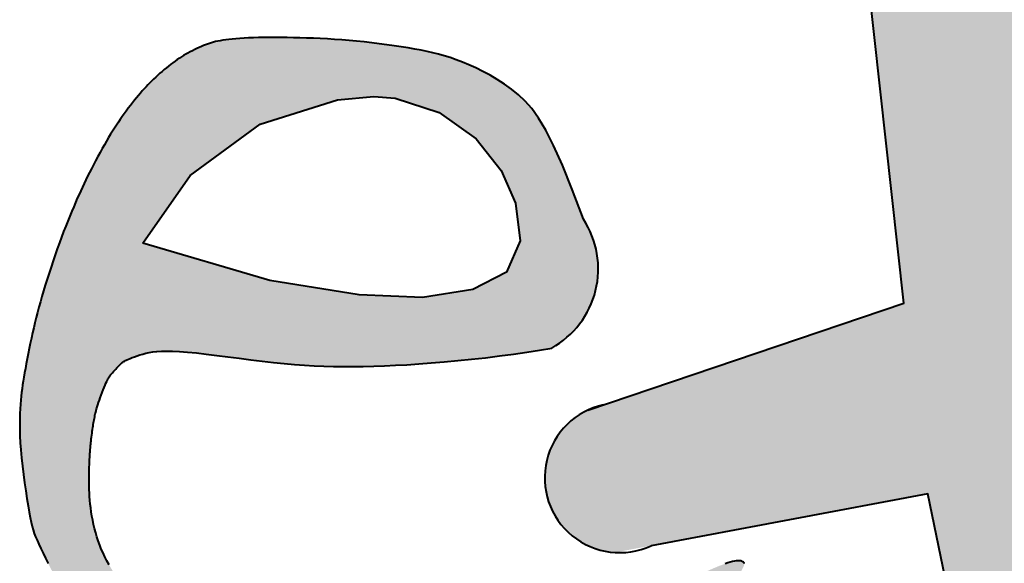
# Model space of a CAD drawing. Units: inches. Extents: x -3049 to 46072, y -49919 to 21.
# Drawn here: x 45857 to 45894, y -45309 to -45289 of the extents above; entities that cross this region are included whole.
import ezdxf

# ---------------------------------------------------------------- set-up
doc = ezdxf.new("R2010")
doc.units = ezdxf.units.IN
doc.header["$MEASUREMENT"] = 0
doc.layers.add('ÇERÇEVE', color=140, linetype='Continuous', lineweight=40)

msp = doc.modelspace()

# ---------------------------------------------------------------- hatches: boundary and pattern name
at = {"layer": 'ÇERÇEVE'}
h = msp.add_hatch(color=230, dxfattribs=at)
h.set_gradient(color1=(0, 0, 255), one_color=1, tint=1, name='HEMISPHERICAL')
h.paths.add_polyline_path([(45900.521, -45304.553), (45912.143, -45299.902, 0.750151), (45909.269, -45293.824), (45899.387, -45296.736), (45897.401, -45285.496, 0.876274), (45888.903, -45287.54), (45890.24, -45299.634), (45878.42, -45303.628, 0.776227), (45879.422, -45308.957), (45891.14, -45306.766), (45892.193, -45311.843), (45894.001, -45318.697, 0.63479), (45902.296, -45317.12)])
h = msp.add_hatch(color=230, dxfattribs=at)
h.dxf.hatch_style = 1
h.paths.add_polyline_path([(45863.768, -45301.493), (45864.137, -45301.535), (45864.532, -45301.584), (45864.947, -45301.638), (45865.374, -45301.693), (45865.805, -45301.748), (45866.234, -45301.801), (45866.651, -45301.849), (45867.052, -45301.889), (45867.438, -45301.923), (45867.813, -45301.951), (45868.18, -45301.972), (45868.543, -45301.988), (45868.904, -45301.998), (45869.268, -45302.002), (45869.637, -45302.002), (45870.015, -45301.998), (45870.404, -45301.989), (45870.805, -45301.975), (45871.219, -45301.956), (45871.649, -45301.932), (45872.095, -45301.902), (45872.559, -45301.867), (45873.043, -45301.826), (45873.547, -45301.78), (45874.064, -45301.727), (45874.588, -45301.67), (45875.113, -45301.607), (45875.63, -45301.539), (45876.132, -45301.467), (45876.613, -45301.39), (45877.066, -45301.309, 0.436153), (45878.252, -45296.493), (45877.833, -45295.376), (45877.464, -45294.465), (45877.137, -45293.735), (45876.842, -45293.158), (45876.572, -45292.707), (45876.317, -45292.355), (45876.069, -45292.076), (45875.819, -45291.842), (45875.562, -45291.632), (45875.297, -45291.439), (45875.029, -45291.263), (45874.759, -45291.104), (45874.49, -45290.96), (45874.226, -45290.831), (45873.97, -45290.716), (45873.724, -45290.614), (45873.489, -45290.525), (45873.265, -45290.447), (45873.047, -45290.379), (45872.833, -45290.318), (45872.618, -45290.265), (45872.4, -45290.216), (45872.175, -45290.17), (45871.941, -45290.127), (45871.694, -45290.085), (45871.436, -45290.043), (45871.169, -45290.003), (45870.894, -45289.964), (45870.615, -45289.928), (45870.332, -45289.893), (45870.049, -45289.862), (45869.767, -45289.833), (45869.487, -45289.808), (45869.211, -45289.785), (45868.938, -45289.766), (45868.67, -45289.75), (45868.406, -45289.736), (45868.147, -45289.724), (45867.893, -45289.714), (45867.644, -45289.707), (45867.401, -45289.701), (45867.164, -45289.696), (45866.934, -45289.693), (45866.711, -45289.692), (45866.496, -45289.693), (45866.29, -45289.695), (45866.092, -45289.699), (45865.904, -45289.705), (45865.726, -45289.712), (45865.557, -45289.721), (45865.399, -45289.731), (45865.251, -45289.742), (45865.112, -45289.754), (45864.984, -45289.768), (45864.866, -45289.782), (45864.758, -45289.798), (45864.66, -45289.813), (45864.57, -45289.83), (45864.487, -45289.848), (45864.409, -45289.868), (45864.334, -45289.889), (45864.262, -45289.913), (45864.189, -45289.938), (45864.114, -45289.967), (45864.037, -45289.998), (45863.957, -45290.031), (45863.875, -45290.067), (45863.791, -45290.105), (45863.706, -45290.146), (45863.622, -45290.187), (45863.537, -45290.231), (45863.454, -45290.276), (45863.372, -45290.322), (45863.291, -45290.37), (45863.211, -45290.419), (45863.132, -45290.47), (45863.052, -45290.523), (45862.973, -45290.578), (45862.894, -45290.636), (45862.813, -45290.696), (45862.732, -45290.76), (45862.65, -45290.825), (45862.568, -45290.893), (45862.486, -45290.963), (45862.405, -45291.034), (45862.325, -45291.105), (45862.247, -45291.177), (45862.171, -45291.249), (45862.097, -45291.321), (45862.025, -45291.393), (45861.954, -45291.465), (45861.885, -45291.539), (45861.815, -45291.615), (45861.746, -45291.693), (45861.675, -45291.775), (45861.603, -45291.86), (45861.529, -45291.95), (45861.454, -45292.043), (45861.377, -45292.14), (45861.3, -45292.24), (45861.223, -45292.341), (45861.146, -45292.444), (45861.07, -45292.549), (45860.995, -45292.653), (45860.922, -45292.758), (45860.85, -45292.863), (45860.779, -45292.97), (45860.707, -45293.08), (45860.635, -45293.194), (45860.562, -45293.313), (45860.487, -45293.437), (45860.41, -45293.568), (45860.331, -45293.706), (45860.249, -45293.85), (45860.166, -45293.999), (45860.083, -45294.15), (45860.001, -45294.302), (45859.921, -45294.453), (45859.843, -45294.602), (45859.768, -45294.747), (45859.698, -45294.886), (45859.63, -45295.022), (45859.566, -45295.155), (45859.503, -45295.289), (45859.44, -45295.424), (45859.378, -45295.563), (45859.314, -45295.708), (45859.248, -45295.86), (45859.179, -45296.022), (45859.108, -45296.192), (45859.034, -45296.371), (45858.958, -45296.558), (45858.881, -45296.753), (45858.803, -45296.955), (45858.724, -45297.164), (45858.645, -45297.378), (45858.565, -45297.599), (45858.486, -45297.824), (45858.408, -45298.051), (45858.332, -45298.279), (45858.257, -45298.506), (45858.185, -45298.732), (45858.116, -45298.953), (45858.051, -45299.169), (45857.989, -45299.378), (45857.931, -45299.582), (45857.876, -45299.781), (45857.824, -45299.976), (45857.775, -45300.169), (45857.728, -45300.361), (45857.682, -45300.553), (45857.638, -45300.746), (45857.595, -45300.941), (45857.553, -45301.137), (45857.513, -45301.332), (45857.474, -45301.525), (45857.438, -45301.714), (45857.403, -45301.897), (45857.371, -45302.073), (45857.341, -45302.239), (45857.314, -45302.397), (45857.29, -45302.546), (45857.268, -45302.689), (45857.248, -45302.83), (45857.231, -45302.97), (45857.215, -45303.113), (45857.201, -45303.26), (45857.188, -45303.415), (45857.177, -45303.579), (45857.168, -45303.754), (45857.161, -45303.942), (45857.158, -45304.144), (45857.16, -45304.362), (45857.167, -45304.597), (45857.18, -45304.85), (45857.2, -45305.122), (45857.227, -45305.415), (45857.26, -45305.722), (45857.299, -45306.035), (45857.34, -45306.348), (45857.384, -45306.653), (45857.428, -45306.943), (45857.472, -45307.211), (45857.513, -45307.449), (45857.551, -45307.653), (45857.587, -45307.827), (45857.623, -45307.979), (45857.661, -45308.115), (45857.703, -45308.243), (45857.751, -45308.369), (45857.807, -45308.501), (45857.872, -45308.645), (45857.948, -45308.808), (45858.034, -45308.986), (45858.127, -45309.175), (45858.226, -45309.371), (45858.329, -45309.57), (45858.434, -45309.767), (45858.538, -45309.958), (45858.64, -45310.138), (45858.739, -45310.305), (45858.835, -45310.46), (45858.931, -45310.605), (45859.027, -45310.742), (45859.125, -45310.875), (45859.227, -45311.006), (45859.334, -45311.137), (45859.449, -45311.271), (45859.571, -45311.409), (45859.701, -45311.552), (45859.838, -45311.698), (45859.981, -45311.845), (45860.13, -45311.994), (45860.282, -45312.142), (45860.438, -45312.29), (45860.597, -45312.434), (45860.758, -45312.576), (45860.92, -45312.714), (45861.084, -45312.848), (45861.249, -45312.98), (45861.416, -45313.107), (45861.583, -45313.232), (45861.751, -45313.353), (45861.92, -45313.471), (45862.09, -45313.586), (45862.26, -45313.698), (45862.431, -45313.806), (45862.602, -45313.912), (45862.775, -45314.015), (45862.948, -45314.115), (45863.122, -45314.212), (45863.298, -45314.307), (45863.475, -45314.4), (45863.653, -45314.49), (45863.834, -45314.578), (45864.019, -45314.664), (45864.207, -45314.748), (45864.4, -45314.831), (45864.598, -45314.913), (45864.801, -45314.994), (45865.011, -45315.073), (45865.226, -45315.151), (45865.445, -45315.227), (45865.666, -45315.301), (45865.887, -45315.372), (45866.108, -45315.44), (45866.326, -45315.504), (45866.54, -45315.565), (45866.75, -45315.62), (45866.955, -45315.672), (45867.157, -45315.72), (45867.358, -45315.764), (45867.558, -45315.805), (45867.759, -45315.843), (45867.962, -45315.878), (45868.168, -45315.912), (45868.379, -45315.943), (45868.593, -45315.973), (45868.813, -45316), (45869.036, -45316.026), (45869.264, -45316.049), (45869.496, -45316.069), (45869.732, -45316.087), (45869.973, -45316.103), (45870.217, -45316.115), (45870.466, -45316.125), (45870.719, -45316.132), (45870.975, -45316.136), (45871.235, -45316.136), (45871.498, -45316.133), (45871.764, -45316.126), (45872.034, -45316.115), (45872.306, -45316.101), (45872.581, -45316.082), (45872.859, -45316.059), (45873.138, -45316.032), (45873.42, -45316.001), (45873.703, -45315.965), (45873.987, -45315.924), (45874.273, -45315.878), (45874.559, -45315.827), (45874.845, -45315.772), (45875.13, -45315.713), (45875.411, -45315.65), (45875.689, -45315.584), (45875.961, -45315.515), (45876.226, -45315.444), (45876.484, -45315.371), (45876.733, -45315.296), (45876.974, -45315.219), (45877.208, -45315.141), (45877.435, -45315.06), (45877.658, -45314.977), (45877.876, -45314.892), (45878.092, -45314.804), (45878.305, -45314.713), (45878.517, -45314.619), (45878.729, -45314.521), (45878.941, -45314.419), (45879.155, -45314.312), (45879.371, -45314.2), (45879.59, -45314.08), (45879.813, -45313.954), (45880.041, -45313.82), (45880.274, -45313.678), (45880.511, -45313.527), (45880.75, -45313.369), (45880.989, -45313.202), (45881.226, -45313.029), (45881.46, -45312.848), (45881.688, -45312.66), (45881.908, -45312.465), (45882.12, -45312.265), (45882.321, -45312.061), (45882.512, -45311.857), (45882.691, -45311.655), (45882.857, -45311.461), (45883.01, -45311.275), (45883.15, -45311.102), (45883.274, -45310.945), (45883.383, -45310.805), (45883.478, -45310.682), (45883.561, -45310.574), (45883.634, -45310.478), (45883.697, -45310.392), (45883.753, -45310.313), (45883.804, -45310.24), (45883.85, -45310.17), (45883.895, -45310.101), (45883.937, -45310.033), (45883.977, -45309.967), (45884.015, -45309.902), (45884.051, -45309.84), (45884.085, -45309.78), (45884.118, -45309.722), (45884.178, -45309.615), (45884.204, -45309.566), (45884.228, -45309.521), (45884.247, -45309.479), (45884.261, -45309.44), (45884.268, -45309.405), (45884.269, -45309.373), (45884.261, -45309.345), (45884.244, -45309.321), (45884.219, -45309.301), (45884.186, -45309.285), (45884.144, -45309.274), (45884.094, -45309.267), (45884.037, -45309.266), (45883.973, -45309.27), (45883.902, -45309.28), (45883.825, -45309.296), (45883.741, -45309.318), (45883.651, -45309.344), (45883.557, -45309.376), (45883.458, -45309.412), (45883.355, -45309.451), (45883.248, -45309.494), (45883.139, -45309.54), (45883.026, -45309.589), (45882.911, -45309.641), (45882.792, -45309.695), (45882.67, -45309.753), (45882.544, -45309.813), (45882.414, -45309.876), (45882.279, -45309.943), (45882.139, -45310.013), (45881.994, -45310.086), (45881.844, -45310.163), (45881.69, -45310.242), (45881.531, -45310.325), (45881.368, -45310.411), (45881.201, -45310.5), (45881.03, -45310.591), (45880.856, -45310.685), (45880.679, -45310.782), (45880.498, -45310.882), (45880.312, -45310.986), (45880.119, -45311.093), (45879.919, -45311.206), (45879.712, -45311.323), (45879.495, -45311.446), (45879.268, -45311.575), (45878.849, -45311.814), (45878.384, -45312.077), (45877.879, -45312.355), (45877.383, -45312.616), (45876.921, -45312.84), (45876.482, -45313.032), (45876.066, -45313.192), (45875.667, -45313.324), (45875.275, -45313.434), (45874.8, -45313.544), (45874.252, -45313.634), (45873.748, -45313.685), (45873.266, -45313.706), (45872.823, -45313.707), (45872.424, -45313.702), (45872, -45313.69), (45871.518, -45313.668), (45870.966, -45313.634), (45870.33, -45313.584), (45869.631, -45313.519), (45868.901, -45313.438), (45868.171, -45313.341), (45867.477, -45313.23), (45866.81, -45313.104), (45866.193, -45312.97), (45865.634, -45312.832), (45865.144, -45312.696), (45864.716, -45312.56), (45864.33, -45312.42), (45863.969, -45312.271), (45863.52, -45312.066), (45863.004, -45311.796), (45862.52, -45311.505), (45862.084, -45311.201), (45861.686, -45310.874), (45861.317, -45310.515), (45860.975, -45310.12), (45860.671, -45309.701), (45860.416, -45309.273), (45860.208, -45308.83), (45860.045, -45308.377), (45859.922, -45307.911), (45859.835, -45307.446), (45859.782, -45307.01), (45859.758, -45306.612), (45859.754, -45306.248), (45859.761, -45305.841), (45859.787, -45305.193), (45859.824, -45304.818), (45859.889, -45304.291), (45859.981, -45303.765), (45860.088, -45303.402), (45860.222, -45303.031), (45860.465, -45302.424), (45860.815, -45302.02), (45861.03, -45301.819), (45861.4, -45301.652), (45861.844, -45301.508), (45862.293, -45301.431), (45862.761, -45301.419), (45863.27, -45301.443)])
h.paths.add_polyline_path([(45861.761, -45297.389), (45863.539, -45294.85), (45866.159, -45292.931), (45869.048, -45292.023), (45870.414, -45291.896), (45871.21, -45291.966), (45872.854, -45292.499), (45874.239, -45293.48), (45875.174, -45294.674), (45875.711, -45295.896), (45875.889, -45297.294), (45875.368, -45298.476), (45874.117, -45299.114), (45872.237, -45299.419), (45869.855, -45299.324), (45866.519, -45298.781)], flags=16)

# ---------------------------------------------------------------- linework, layer by layer
at = {"layer": 'ÇERÇEVE', "color": 230}
for points in [[(45878.42, -45303.628), (45890.24, -45299.634), (45888.903, -45287.54)], [(45878.252, -45296.493), (45877.833, -45295.376), (45877.464, -45294.465), (45877.137, -45293.735), (45876.842, -45293.158), (45876.572, -45292.707), (45876.317, -45292.355), (45876.069, -45292.076), (45875.819, -45291.842), (45875.562, -45291.632), (45875.297, -45291.439), (45875.029, -45291.263), (45874.759, -45291.104), (45874.49, -45290.96), (45874.226, -45290.831), (45873.97, -45290.716), (45873.724, -45290.614), (45873.489, -45290.525), (45873.265, -45290.447), (45873.047, -45290.379), (45872.833, -45290.318), (45872.618, -45290.265), (45872.4, -45290.216), (45872.175, -45290.17), (45871.941, -45290.127), (45871.694, -45290.085), (45871.436, -45290.043), (45871.169, -45290.003), (45870.894, -45289.964), (45870.615, -45289.928), (45870.332, -45289.893), (45870.049, -45289.862), (45869.767, -45289.833), (45869.487, -45289.808), (45869.211, -45289.785), (45868.938, -45289.766), (45868.67, -45289.75), (45868.406, -45289.736), (45868.147, -45289.724), (45867.893, -45289.714), (45867.644, -45289.707), (45867.401, -45289.701), (45867.164, -45289.696), (45866.934, -45289.693), (45866.711, -45289.692), (45866.496, -45289.693), (45866.29, -45289.695), (45866.092, -45289.699), (45865.904, -45289.705), (45865.726, -45289.712), (45865.557, -45289.721), (45865.399, -45289.731), (45865.251, -45289.742), (45865.112, -45289.754), (45864.984, -45289.768), (45864.866, -45289.782), (45864.758, -45289.798), (45864.66, -45289.813), (45864.57, -45289.83), (45864.487, -45289.848), (45864.409, -45289.868), (45864.334, -45289.889), (45864.262, -45289.913), (45864.189, -45289.938), (45864.114, -45289.967), (45864.037, -45289.998), (45863.957, -45290.031), (45863.875, -45290.067), (45863.791, -45290.105), (45863.706, -45290.146), (45863.622, -45290.187), (45863.537, -45290.231), (45863.454, -45290.276), (45863.372, -45290.322), (45863.291, -45290.37), (45863.211, -45290.419), (45863.132, -45290.47), (45863.052, -45290.523), (45862.973, -45290.578), (45862.894, -45290.636), (45862.813, -45290.696), (45862.732, -45290.76), (45862.65, -45290.825), (45862.568, -45290.893), (45862.486, -45290.963), (45862.405, -45291.034), (45862.325, -45291.105), (45862.247, -45291.177), (45862.171, -45291.249), (45862.097, -45291.321), (45862.025, -45291.393), (45861.954, -45291.465), (45861.885, -45291.539), (45861.815, -45291.615), (45861.746, -45291.693), (45861.675, -45291.775), (45861.603, -45291.86), (45861.529, -45291.95), (45861.454, -45292.043), (45861.377, -45292.14), (45861.3, -45292.24), (45861.223, -45292.341), (45861.146, -45292.444), (45861.07, -45292.549), (45860.995, -45292.653), (45860.922, -45292.758), (45860.85, -45292.863), (45860.779, -45292.97), (45860.707, -45293.08), (45860.635, -45293.194), (45860.562, -45293.313), (45860.487, -45293.437), (45860.41, -45293.568), (45860.331, -45293.706), (45860.249, -45293.85), (45860.166, -45293.999), (45860.083, -45294.15), (45860.001, -45294.302), (45859.921, -45294.453), (45859.843, -45294.602), (45859.768, -45294.747), (45859.698, -45294.886), (45859.63, -45295.022), (45859.566, -45295.155), (45859.503, -45295.289), (45859.44, -45295.424), (45859.378, -45295.563), (45859.314, -45295.708), (45859.248, -45295.86), (45859.179, -45296.022), (45859.108, -45296.192), (45859.034, -45296.371), (45858.958, -45296.558), (45858.881, -45296.753), (45858.803, -45296.955), (45858.724, -45297.164), (45858.645, -45297.378), (45858.565, -45297.599), (45858.486, -45297.824), (45858.408, -45298.051), (45858.332, -45298.279), (45858.257, -45298.506), (45858.185, -45298.732), (45858.116, -45298.953), (45858.051, -45299.169), (45857.989, -45299.378), (45857.931, -45299.582), (45857.876, -45299.781), (45857.824, -45299.976), (45857.775, -45300.169), (45857.728, -45300.361), (45857.682, -45300.553), (45857.638, -45300.746), (45857.595, -45300.941), (45857.553, -45301.137), (45857.513, -45301.332), (45857.474, -45301.525), (45857.438, -45301.714), (45857.403, -45301.897), (45857.371, -45302.073), (45857.341, -45302.239), (45857.314, -45302.397), (45857.29, -45302.546), (45857.268, -45302.689), (45857.248, -45302.83), (45857.231, -45302.97), (45857.215, -45303.113), (45857.201, -45303.26), (45857.188, -45303.415), (45857.177, -45303.579), (45857.168, -45303.754), (45857.161, -45303.942), (45857.158, -45304.144), (45857.16, -45304.362), (45857.167, -45304.597), (45857.18, -45304.85), (45857.2, -45305.122), (45857.227, -45305.415), (45857.26, -45305.722), (45857.299, -45306.035), (45857.34, -45306.348), (45857.384, -45306.653), (45857.428, -45306.943), (45857.472, -45307.211), (45857.513, -45307.449), (45857.551, -45307.653), (45857.587, -45307.827), (45857.623, -45307.979), (45857.661, -45308.115), (45857.703, -45308.243), (45857.751, -45308.369), (45857.807, -45308.501), (45857.872, -45308.645), (45857.948, -45308.808), (45858.034, -45308.986), (45858.127, -45309.175), (45858.226, -45309.371)], [(45861.761, -45297.389), (45863.539, -45294.85), (45866.159, -45292.931), (45869.048, -45292.023), (45870.414, -45291.896), (45871.21, -45291.966), (45872.854, -45292.499), (45874.239, -45293.48), (45875.174, -45294.674), (45875.711, -45295.896), (45875.889, -45297.294), (45875.368, -45298.476), (45874.117, -45299.114), (45872.237, -45299.419), (45869.855, -45299.324), (45866.519, -45298.781), (45861.761, -45297.389)], [(45860.501, -45309.415), (45860.421, -45309.27), (45860.346, -45309.123), (45860.276, -45308.976), (45860.212, -45308.827), (45860.153, -45308.677), (45860.098, -45308.525), (45860.048, -45308.371), (45860.002, -45308.216), (45859.961, -45308.06), (45859.924, -45307.904), (45859.891, -45307.748), (45859.862, -45307.594), (45859.838, -45307.441), (45859.816, -45307.292), (45859.799, -45307.146), (45859.785, -45307.004), (45859.774, -45306.866), (45859.766, -45306.732), (45859.76, -45306.602), (45859.757, -45306.475), (45859.755, -45306.351), (45859.755, -45306.229), (45859.756, -45306.11), (45859.758, -45305.993), (45859.761, -45305.879), (45859.764, -45305.769), (45859.768, -45305.665), (45859.772, -45305.566), (45859.776, -45305.474), (45859.78, -45305.39), (45859.784, -45305.315), (45859.788, -45305.25), (45859.791, -45305.192), (45859.795, -45305.14), (45859.798, -45305.092), (45859.802, -45305.046), (45859.806, -45305), (45859.811, -45304.951), (45859.817, -45304.898), (45859.823, -45304.84), (45859.83, -45304.776), (45859.838, -45304.709), (45859.846, -45304.638), (45859.855, -45304.567), (45859.864, -45304.494), (45859.874, -45304.423), (45859.883, -45304.354), (45859.893, -45304.287), (45859.902, -45304.224), (45859.912, -45304.162), (45859.922, -45304.103), (45859.932, -45304.045), (45859.942, -45303.989), (45859.953, -45303.933), (45859.964, -45303.877), (45859.976, -45303.822), (45859.988, -45303.765), (45860.002, -45303.707), (45860.018, -45303.645), (45860.035, -45303.58), (45860.056, -45303.51), (45860.08, -45303.434), (45860.107, -45303.352), (45860.139, -45303.262), (45860.173, -45303.167), (45860.209, -45303.069), (45860.247, -45302.971), (45860.284, -45302.875), (45860.321, -45302.784), (45860.355, -45302.7), (45860.386, -45302.625), (45860.414, -45302.562), (45860.438, -45302.509), (45860.461, -45302.463), (45860.483, -45302.424), (45860.506, -45302.388), (45860.53, -45302.353), (45860.557, -45302.318), (45860.589, -45302.28), (45860.625, -45302.239), (45860.665, -45302.193), (45860.708, -45302.146), (45860.752, -45302.098), (45860.796, -45302.051), (45860.839, -45302.006), (45860.878, -45301.965), (45860.914, -45301.929), (45860.945, -45301.899), (45860.972, -45301.873), (45860.997, -45301.852), (45861.023, -45301.833), (45861.051, -45301.815), (45861.084, -45301.797), (45861.123, -45301.778), (45861.171, -45301.755), (45861.228, -45301.729), (45861.296, -45301.7), (45861.372, -45301.669), (45861.458, -45301.636), (45861.552, -45301.602), (45861.654, -45301.569), (45861.764, -45301.537), (45861.881, -45301.507), (45862.006, -45301.48), (45862.141, -45301.457), (45862.292, -45301.438), (45862.463, -45301.426), (45862.658, -45301.421), (45862.882, -45301.424), (45863.139, -45301.437), (45863.433, -45301.459), (45863.768, -45301.493), (45864.137, -45301.535), (45864.532, -45301.584), (45864.947, -45301.638), (45865.374, -45301.693), (45865.805, -45301.748), (45866.234, -45301.801), (45866.651, -45301.849), (45867.052, -45301.889), (45867.438, -45301.923), (45867.813, -45301.951), (45868.18, -45301.972), (45868.543, -45301.988), (45868.904, -45301.998), (45869.268, -45302.002), (45869.637, -45302.002), (45870.015, -45301.998), (45870.404, -45301.989), (45870.805, -45301.975), (45871.219, -45301.956), (45871.649, -45301.932), (45872.095, -45301.902), (45872.559, -45301.867), (45873.043, -45301.826), (45873.547, -45301.78), (45874.064, -45301.727), (45874.588, -45301.67), (45875.113, -45301.607), (45875.63, -45301.539), (45876.132, -45301.467), (45876.613, -45301.39), (45877.066, -45301.309)], [(45894.001, -45318.697), (45892.193, -45311.843), (45891.14, -45306.766), (45880.782, -45308.703)], [(45884.269, -45309.373), (45884.261, -45309.345), (45884.244, -45309.321), (45884.219, -45309.301), (45884.186, -45309.285), (45884.144, -45309.274), (45884.094, -45309.267), (45884.037, -45309.266), (45883.973, -45309.27), (45883.902, -45309.28), (45883.825, -45309.296), (45883.741, -45309.318), (45883.651, -45309.344), (45883.557, -45309.376)]]:
    msp.add_lwpolyline(points, dxfattribs=at)
for centre, radius, start, end in [((45875.423, -45298.35), 3.384, 299.0344, 33.2927), ((45879.603, -45306.164), 2.799, 102.3344, 294.9029)]:
    msp.add_arc(centre, radius, start, end, dxfattribs=at)

doc.saveas('drawing.dxf')
